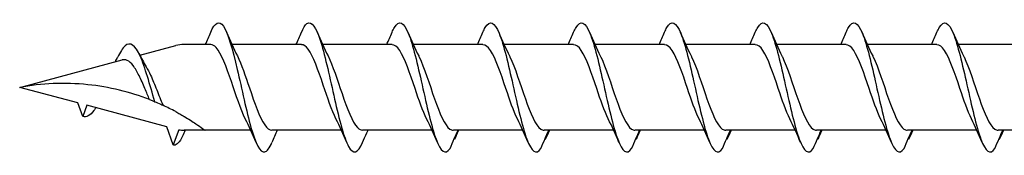
# Model space of a CAD drawing. Units: millimetres. Extents: x 180 to 552, y 1487 to 2658.
# Drawn here: x 252 to 283, y 2399 to 2404 of the extents above; entities that cross this region are included whole.
import ezdxf

# ---------------------------------------------------------------- set-up
doc = ezdxf.new("R2010")
doc.units = ezdxf.units.MM
doc.layers.add('SuP-Sichtbare-Kanten', color=7, linetype='Continuous', lineweight=25)

msp = doc.modelspace()

# ---------------------------------------------------------------- linework, layer by layer
at = {"layer": 'SuP-Sichtbare-Kanten'}
for p, q in [((255.94, 2402.527), (257.055, 2402.826)), ((258.143, 2402.86), (257.315, 2402.86)), ((260.961, 2402.86), (258.805, 2402.86)), ((263.778, 2402.86), (261.622, 2402.86)), ((266.601, 2402.86), (264.445, 2402.86)), ((269.423, 2402.86), (267.267, 2402.86)), ((272.246, 2402.86), (270.09, 2402.86)), ((275.068, 2402.86), (272.912, 2402.86)), ((277.89, 2402.86), (275.734, 2402.86)), ((280.713, 2402.86), (278.557, 2402.86)), ((283.535, 2402.86), (281.379, 2402.86)), ((252.206, 2401.527), (255.393, 2402.381)), ((254.011, 2401.043), (252.206, 2401.527)), ((254.164, 2400.625), (254.011, 2401.043)), ((254.289, 2400.969), (254.164, 2400.625)), ((256.775, 2400.303), (254.289, 2400.969)), ((256.981, 2399.736), (256.775, 2400.303)), ((257.153, 2400.207), (256.981, 2399.736)), ((257.967, 2400.194), (257.315, 2400.194)), ((259.385, 2400.194), (257.967, 2400.194)), ((262.202, 2400.194), (260.046, 2400.194)), ((265.02, 2400.194), (262.864, 2400.194)), ((267.843, 2400.194), (265.686, 2400.194)), ((270.665, 2400.194), (268.509, 2400.194)), ((273.487, 2400.194), (271.331, 2400.194)), ((276.31, 2400.194), (274.154, 2400.194)), ((279.132, 2400.194), (276.976, 2400.194)), ((281.955, 2400.194), (279.798, 2400.194)), ((284.777, 2400.194), (282.621, 2400.194))]:
    msp.add_line(p, q, dxfattribs=at)
for centre, start, end in [((257.315, 2401.854), 90, 105), ((257.315, 2401.2), 260.7046, 270)]:
    msp.add_arc(centre, 1.006, start, end, dxfattribs=at)
for points, knots in [([(258.144, 2403.243), (258.275, 2403.548), (258.406, 2403.622), (258.538, 2403.432), (258.681, 2403.224), (258.825, 2402.706), (258.968, 2402.088), (259.11, 2401.475), (259.252, 2400.781), (259.394, 2400.28), (259.537, 2399.776), (259.68, 2399.482), (259.823, 2399.517), (259.897, 2399.535), (259.971, 2399.639), (260.045, 2399.811)], [1.021466, 1.021466, 1.021466, 1.021466, 1.89948, 1.89948, 1.89948, 2.859089, 2.859089, 2.859089, 3.809655, 3.809655, 3.809655, 4.766726, 4.766726, 4.766726, 5.26172, 5.26172, 5.26172, 5.26172]), ([(260.962, 2403.24), (261.019, 2403.376), (261.077, 2403.47), (261.134, 2403.512), (261.278, 2403.618), (261.422, 2403.394), (261.566, 2402.931), (261.709, 2402.473), (261.851, 2401.794), (261.993, 2401.165), (262.138, 2400.526), (262.283, 2399.956), (262.428, 2399.69), (262.573, 2399.424), (262.717, 2399.47), (262.862, 2399.808)], [7.304651, 7.304651, 7.304651, 7.304651, 7.689362, 7.689362, 7.689362, 8.652764, 8.652764, 8.652764, 9.605566, 9.605566, 9.605566, 10.574268, 10.574268, 10.574268, 11.542971, 11.542971, 11.542971, 11.542971]), ([(263.779, 2403.242), (263.804, 2403.3), (263.828, 2403.351), (263.853, 2403.392), (263.997, 2403.635), (264.141, 2403.566), (264.285, 2403.212), (264.427, 2402.863), (264.57, 2402.245), (264.712, 2401.607), (264.857, 2400.957), (265.002, 2400.304), (265.147, 2399.915), (265.292, 2399.526), (265.436, 2399.412), (265.581, 2399.621)], [13.587836, 13.587836, 13.587836, 13.587836, 13.752084, 13.752084, 13.752084, 14.715487, 14.715487, 14.715487, 15.668289, 15.668289, 15.668289, 16.636991, 16.636991, 16.636991, 17.605693, 17.605693, 17.605693, 17.605693]), ([(266.602, 2403.242), (266.626, 2403.3), (266.651, 2403.351), (266.675, 2403.392), (266.819, 2403.635), (266.963, 2403.566), (267.107, 2403.212), (267.25, 2402.863), (267.392, 2402.245), (267.535, 2401.607), (267.68, 2400.957), (267.824, 2400.304), (267.969, 2399.915), (268.114, 2399.526), (268.259, 2399.412), (268.404, 2399.621)], [13.587836, 13.587836, 13.587836, 13.587836, 13.752084, 13.752084, 13.752084, 14.715487, 14.715487, 14.715487, 15.668289, 15.668289, 15.668289, 16.636991, 16.636991, 16.636991, 17.605693, 17.605693, 17.605693, 17.605693]), ([(269.424, 2403.242), (269.449, 2403.3), (269.473, 2403.351), (269.498, 2403.392), (269.642, 2403.635), (269.786, 2403.566), (269.93, 2403.212), (270.072, 2402.863), (270.215, 2402.245), (270.357, 2401.607), (270.502, 2400.957), (270.647, 2400.304), (270.792, 2399.915), (270.936, 2399.526), (271.081, 2399.412), (271.226, 2399.621)], [13.587836, 13.587836, 13.587836, 13.587836, 13.752084, 13.752084, 13.752084, 14.715487, 14.715487, 14.715487, 15.668289, 15.668289, 15.668289, 16.636991, 16.636991, 16.636991, 17.605693, 17.605693, 17.605693, 17.605693]), ([(272.247, 2403.242), (272.271, 2403.3), (272.296, 2403.351), (272.32, 2403.392), (272.464, 2403.635), (272.608, 2403.566), (272.752, 2403.212), (272.895, 2402.863), (273.037, 2402.245), (273.18, 2401.607), (273.324, 2400.957), (273.469, 2400.304), (273.614, 2399.915), (273.759, 2399.526), (273.904, 2399.412), (274.048, 2399.621)], [13.587836, 13.587836, 13.587836, 13.587836, 13.752084, 13.752084, 13.752084, 14.715487, 14.715487, 14.715487, 15.668289, 15.668289, 15.668289, 16.636991, 16.636991, 16.636991, 17.605693, 17.605693, 17.605693, 17.605693]), ([(275.069, 2403.242), (275.093, 2403.3), (275.118, 2403.351), (275.143, 2403.392), (275.287, 2403.635), (275.431, 2403.566), (275.575, 2403.212), (275.717, 2402.863), (275.859, 2402.245), (276.002, 2401.607), (276.147, 2400.957), (276.292, 2400.304), (276.436, 2399.915), (276.581, 2399.526), (276.726, 2399.412), (276.871, 2399.621)], [13.587836, 13.587836, 13.587836, 13.587836, 13.752084, 13.752084, 13.752084, 14.715487, 14.715487, 14.715487, 15.668289, 15.668289, 15.668289, 16.636991, 16.636991, 16.636991, 17.605693, 17.605693, 17.605693, 17.605693]), ([(277.891, 2403.242), (277.916, 2403.3), (277.94, 2403.351), (277.965, 2403.392), (278.109, 2403.635), (278.253, 2403.566), (278.397, 2403.212), (278.539, 2402.863), (278.682, 2402.245), (278.824, 2401.607), (278.969, 2400.957), (279.114, 2400.304), (279.259, 2399.915), (279.404, 2399.526), (279.548, 2399.412), (279.693, 2399.621)], [13.587836, 13.587836, 13.587836, 13.587836, 13.752084, 13.752084, 13.752084, 14.715487, 14.715487, 14.715487, 15.668289, 15.668289, 15.668289, 16.636991, 16.636991, 16.636991, 17.605693, 17.605693, 17.605693, 17.605693]), ([(280.714, 2403.242), (280.738, 2403.3), (280.763, 2403.351), (280.787, 2403.392), (280.931, 2403.635), (281.075, 2403.566), (281.219, 2403.212), (281.362, 2402.863), (281.504, 2402.245), (281.647, 2401.607), (281.792, 2400.957), (281.936, 2400.304), (282.081, 2399.915), (282.226, 2399.526), (282.371, 2399.412), (282.516, 2399.621)], [13.587836, 13.587836, 13.587836, 13.587836, 13.752084, 13.752084, 13.752084, 14.715487, 14.715487, 14.715487, 15.668289, 15.668289, 15.668289, 16.636991, 16.636991, 16.636991, 17.605693, 17.605693, 17.605693, 17.605693]), ([(256.403, 2401.082), (256.253, 2401.612), (256.103, 2402.16), (255.953, 2402.497), (255.796, 2402.849), (255.639, 2402.959), (255.482, 2402.818), (255.405, 2402.748), (255.327, 2402.621), (255.25, 2402.461)], [2.861299, 2.861299, 2.861299, 2.861299, 3.864192, 3.864192, 3.864192, 4.91465, 4.91465, 4.91465, 5.431994, 5.431994, 5.431994, 5.431994]), ([(259.217, 2400.548), (259.074, 2400.839), (258.93, 2401.284), (258.787, 2401.707), (258.629, 2402.173), (258.471, 2402.593), (258.313, 2402.766), (258.256, 2402.828), (258.2, 2402.858), (258.143, 2402.857)], [-3.966443, -3.966443, -3.966443, -3.966443, -3.005947, -3.005947, -3.005947, -1.948699, -1.948699, -1.948699, -1.570796, -1.570796, -1.570796, -1.570796]), ([(262.035, 2400.548), (261.904, 2400.814), (261.773, 2401.206), (261.643, 2401.594), (261.485, 2402.061), (261.328, 2402.505), (261.171, 2402.716), (261.101, 2402.811), (261.031, 2402.857), (260.961, 2402.856)], [-10.249629, -10.249629, -10.249629, -10.249629, -9.374264, -9.374264, -9.374264, -8.322931, -8.322931, -8.322931, -7.853982, -7.853982, -7.853982, -7.853982]), ([(264.853, 2400.549), (264.734, 2400.791), (264.615, 2401.135), (264.496, 2401.489), (264.336, 2401.963), (264.176, 2402.436), (264.017, 2402.676), (263.937, 2402.796), (263.858, 2402.856), (263.778, 2402.856)], [-16.532814, -16.532814, -16.532814, -16.532814, -15.736685, -15.736685, -15.736685, -14.668498, -14.668498, -14.668498, -14.137167, -14.137167, -14.137167, -14.137167]), ([(267.675, 2400.549), (267.556, 2400.791), (267.437, 2401.135), (267.318, 2401.489), (267.158, 2401.963), (266.999, 2402.436), (266.839, 2402.676), (266.76, 2402.796), (266.68, 2402.856), (266.601, 2402.856)], [-16.532814, -16.532814, -16.532814, -16.532814, -15.736685, -15.736685, -15.736685, -14.668498, -14.668498, -14.668498, -14.137167, -14.137167, -14.137167, -14.137167]), ([(270.498, 2400.549), (270.379, 2400.791), (270.26, 2401.135), (270.141, 2401.489), (269.981, 2401.963), (269.821, 2402.436), (269.662, 2402.676), (269.582, 2402.796), (269.503, 2402.856), (269.423, 2402.856)], [-16.532814, -16.532814, -16.532814, -16.532814, -15.736685, -15.736685, -15.736685, -14.668498, -14.668498, -14.668498, -14.137167, -14.137167, -14.137167, -14.137167]), ([(273.32, 2400.549), (273.201, 2400.791), (273.082, 2401.135), (272.963, 2401.489), (272.803, 2401.963), (272.644, 2402.436), (272.484, 2402.676), (272.404, 2402.796), (272.325, 2402.856), (272.246, 2402.856)], [-16.532814, -16.532814, -16.532814, -16.532814, -15.736685, -15.736685, -15.736685, -14.668498, -14.668498, -14.668498, -14.137167, -14.137167, -14.137167, -14.137167]), ([(276.142, 2400.549), (276.023, 2400.791), (275.904, 2401.135), (275.785, 2401.489), (275.626, 2401.963), (275.466, 2402.436), (275.306, 2402.676), (275.227, 2402.796), (275.147, 2402.856), (275.068, 2402.856)], [-16.532814, -16.532814, -16.532814, -16.532814, -15.736685, -15.736685, -15.736685, -14.668498, -14.668498, -14.668498, -14.137167, -14.137167, -14.137167, -14.137167]), ([(278.965, 2400.549), (278.846, 2400.791), (278.727, 2401.135), (278.608, 2401.489), (278.448, 2401.963), (278.288, 2402.436), (278.129, 2402.676), (278.049, 2402.796), (277.97, 2402.856), (277.89, 2402.856)], [-16.532814, -16.532814, -16.532814, -16.532814, -15.736685, -15.736685, -15.736685, -14.668498, -14.668498, -14.668498, -14.137167, -14.137167, -14.137167, -14.137167]), ([(281.787, 2400.549), (281.668, 2400.791), (281.549, 2401.135), (281.43, 2401.489), (281.27, 2401.963), (281.111, 2402.436), (280.951, 2402.676), (280.872, 2402.796), (280.792, 2402.856), (280.713, 2402.856)], [-16.532814, -16.532814, -16.532814, -16.532814, -15.736685, -15.736685, -15.736685, -14.668498, -14.668498, -14.668498, -14.137167, -14.137167, -14.137167, -14.137167]), ([(255.181, 2402.324), (255.193, 2402.347), (255.204, 2402.371), (255.227, 2402.417), (255.239, 2402.44), (255.25, 2402.463)], [0.09346723, 0.09346723, 0.09346723, 0.09346723, 0.10959337, 0.10959337, 0.12531801, 0.12531801, 0.12531801, 0.12531801]), ([(256.242, 2401.147), (256.196, 2401.259), (256.148, 2401.375), (256.04, 2401.633), (255.979, 2401.771), (255.856, 2402.017), (255.795, 2402.122), (255.672, 2402.284), (255.61, 2402.34), (255.496, 2402.39), (255.445, 2402.395), (255.393, 2402.381)], [0.5513387, 0.5513387, 0.5513387, 0.5513387, 0.6263166, 0.6263166, 0.7195368, 0.7195368, 0.8096423, 0.8096423, 0.8966728, 0.8966728, 0.9658893, 0.9658893, 0.9658893, 0.9658893]), ([(258.972, 2402.505), (259.097, 2402.251), (259.222, 2401.883), (259.347, 2401.511), (259.505, 2401.042), (259.663, 2400.585), (259.821, 2400.359), (259.896, 2400.251), (259.971, 2400.197), (260.046, 2400.198)], [2.316742, 2.316742, 2.316742, 2.316742, 3.153372, 3.153372, 3.153372, 4.208973, 4.208973, 4.208973, 4.712389, 4.712389, 4.712389, 4.712389]), ([(261.79, 2402.506), (261.935, 2402.212), (262.08, 2401.76), (262.225, 2401.333), (262.385, 2400.862), (262.545, 2400.441), (262.705, 2400.276), (262.758, 2400.222), (262.811, 2400.196), (262.864, 2400.197)], [8.599927, 8.599927, 8.599927, 8.599927, 9.570965, 9.570965, 9.570965, 10.641448, 10.641448, 10.641448, 10.995574, 10.995574, 10.995574, 10.995574]), ([(264.607, 2402.506), (264.612, 2402.497), (264.617, 2402.487), (264.621, 2402.478), (264.781, 2402.145), (264.94, 2401.625), (265.099, 2401.168), (265.259, 2400.712), (265.418, 2400.339), (265.577, 2400.23), (265.612, 2400.206), (265.647, 2400.195), (265.682, 2400.196)], [14.883113, 14.883113, 14.883113, 14.883113, 14.914179, 14.914179, 14.914179, 15.980151, 15.980151, 15.980151, 17.045272, 17.045272, 17.045272, 17.27876, 17.27876, 17.27876, 17.27876]), ([(267.43, 2402.506), (267.434, 2402.497), (267.439, 2402.487), (267.444, 2402.478), (267.603, 2402.145), (267.762, 2401.625), (267.922, 2401.168), (268.081, 2400.712), (268.24, 2400.339), (268.399, 2400.23), (268.434, 2400.206), (268.469, 2400.195), (268.504, 2400.196)], [14.883113, 14.883113, 14.883113, 14.883113, 14.914179, 14.914179, 14.914179, 15.980151, 15.980151, 15.980151, 17.045272, 17.045272, 17.045272, 17.27876, 17.27876, 17.27876, 17.27876]), ([(270.252, 2402.506), (270.257, 2402.497), (270.262, 2402.487), (270.266, 2402.478), (270.426, 2402.145), (270.585, 2401.625), (270.744, 2401.168), (270.903, 2400.712), (271.063, 2400.339), (271.222, 2400.23), (271.257, 2400.206), (271.292, 2400.195), (271.327, 2400.196)], [14.883113, 14.883113, 14.883113, 14.883113, 14.914179, 14.914179, 14.914179, 15.980151, 15.980151, 15.980151, 17.045272, 17.045272, 17.045272, 17.27876, 17.27876, 17.27876, 17.27876]), ([(273.075, 2402.506), (273.079, 2402.497), (273.084, 2402.487), (273.089, 2402.478), (273.248, 2402.145), (273.407, 2401.625), (273.567, 2401.168), (273.726, 2400.712), (273.885, 2400.339), (274.044, 2400.23), (274.079, 2400.206), (274.114, 2400.195), (274.149, 2400.196)], [14.883113, 14.883113, 14.883113, 14.883113, 14.914179, 14.914179, 14.914179, 15.980151, 15.980151, 15.980151, 17.045272, 17.045272, 17.045272, 17.27876, 17.27876, 17.27876, 17.27876]), ([(275.897, 2402.506), (275.902, 2402.497), (275.906, 2402.487), (275.911, 2402.478), (276.07, 2402.145), (276.23, 2401.625), (276.389, 2401.168), (276.548, 2400.712), (276.707, 2400.339), (276.867, 2400.23), (276.902, 2400.206), (276.936, 2400.195), (276.971, 2400.196)], [14.883113, 14.883113, 14.883113, 14.883113, 14.914179, 14.914179, 14.914179, 15.980151, 15.980151, 15.980151, 17.045272, 17.045272, 17.045272, 17.27876, 17.27876, 17.27876, 17.27876]), ([(278.719, 2402.506), (278.724, 2402.497), (278.729, 2402.487), (278.733, 2402.478), (278.893, 2402.145), (279.052, 2401.625), (279.211, 2401.168), (279.371, 2400.712), (279.53, 2400.339), (279.689, 2400.23), (279.724, 2400.206), (279.759, 2400.195), (279.794, 2400.196)], [14.883113, 14.883113, 14.883113, 14.883113, 14.914179, 14.914179, 14.914179, 15.980151, 15.980151, 15.980151, 17.045272, 17.045272, 17.045272, 17.27876, 17.27876, 17.27876, 17.27876]), ([(281.542, 2402.506), (281.546, 2402.497), (281.551, 2402.487), (281.556, 2402.478), (281.715, 2402.145), (281.874, 2401.625), (282.034, 2401.168), (282.193, 2400.712), (282.352, 2400.339), (282.511, 2400.23), (282.546, 2400.206), (282.581, 2400.195), (282.616, 2400.196)], [14.883113, 14.883113, 14.883113, 14.883113, 14.914179, 14.914179, 14.914179, 15.980151, 15.980151, 15.980151, 17.045272, 17.045272, 17.045272, 17.27876, 17.27876, 17.27876, 17.27876]), ([(256.137, 2402.168), (256.184, 2402.09), (256.229, 2402.001), (256.339, 2401.764), (256.402, 2401.611), (256.529, 2401.293), (256.591, 2401.131), (256.654, 2400.976), (256.655, 2400.974), (256.656, 2400.971)], [0.9579235, 0.9579235, 0.9579235, 0.9579235, 1.0273012, 1.0273012, 1.1262072, 1.1262072, 1.2283131, 1.2283131, 1.2302765, 1.2302765, 1.2302765, 1.2302765]), ([(256.242, 2401.147), (255.64, 2401.381), (254.986, 2401.542), (253.606, 2401.686), (252.881, 2401.652), (252.206, 2401.527)], [1.9547898, 1.9547898, 1.9547898, 1.9547898, 2.339871, 2.339871, 2.7564931, 2.7564931, 2.7564931, 2.7564931]), ([(256.242, 2401.147), (256.26, 2401.14), (256.279, 2401.132), (256.33, 2401.112), (256.367, 2401.097), (256.403, 2401.082)], [-0.1083607, -0.1083607, -0.1083607, -0.1083607, -0.0693059, -0.0693059, 0, 0, 0, 0]), ([(256.403, 2401.082), (256.462, 2401.057), (256.525, 2401.03), (256.612, 2400.991), (256.634, 2400.981), (256.656, 2400.971)], [-0.1924871, -0.1924871, -0.1924871, -0.1924871, -0.1056412, -0.1056412, -0.0766192, -0.0766192, -0.0766192, -0.0766192]), ([(254.571, 2400.894), (254.552, 2400.863), (254.533, 2400.834), (254.514, 2400.808), (254.397, 2400.648), (254.28, 2400.588), (254.164, 2400.625)], [6.9453405, 6.9453405, 6.9453405, 6.9453405, 7.0733246, 7.0733246, 7.0733246, 7.8539816, 7.8539816, 7.8539816, 7.8539816]), ([(257.055, 2400.772), (257.099, 2400.749), (257.142, 2400.725), (257.229, 2400.676), (257.273, 2400.65), (257.315, 2400.626)], [-0.0617054, -0.0617054, -0.0617054, -0.0617054, -0.0320196, -0.0320196, -0.00000967, -0.00000967, -0.00000967, -0.00000967]), ([(257.315, 2400.626), (257.32, 2400.623), (257.324, 2400.62), (257.449, 2400.546), (257.583, 2400.461), (257.76, 2400.342), (257.836, 2400.289), (257.939, 2400.214), (257.967, 2400.194), (257.967, 2400.194)], [-0.2519293, -0.2519293, -0.2519293, -0.2519293, -0.2485558, -0.2485558, -0.1560347, -0.1560347, -0.0780173, -0.0780173, 0, 0, 0, 0]), ([(262.862, 2399.808), (262.905, 2399.909), (262.95, 2400.011), (263.007, 2400.139), (263.019, 2400.166), (263.031, 2400.194)], [0, 0, 0, 0, 0.06729654, 0.06729654, 0.08547102, 0.08547102, 0.08547102, 0.08547102]), ([(265.581, 2399.621), (265.624, 2399.725), (265.668, 2399.83), (265.751, 2400.02), (265.79, 2400.107), (265.83, 2400.194)], [0, 0, 0, 0, 0.0672965, 0.0672965, 0.1238973, 0.1238973, 0.1238973, 0.1238973]), ([(265.838, 2400.194), (265.825, 2400.153), (265.81, 2400.112), (265.771, 2400.017), (265.746, 2399.96), (265.719, 2399.906)], [0.0191204, 0.0191204, 0.0191204, 0.0191204, 0.0648208, 0.0648208, 0.130601, 0.130601, 0.130601, 0.130601]), ([(268.404, 2399.621), (268.447, 2399.725), (268.491, 2399.83), (268.573, 2400.02), (268.612, 2400.107), (268.652, 2400.194)], [0, 0, 0, 0, 0.0672965, 0.0672965, 0.1238973, 0.1238973, 0.1238973, 0.1238973]), ([(268.66, 2400.194), (268.647, 2400.153), (268.632, 2400.112), (268.593, 2400.017), (268.568, 2399.96), (268.541, 2399.906)], [0.0191204, 0.0191204, 0.0191204, 0.0191204, 0.0648208, 0.0648208, 0.130601, 0.130601, 0.130601, 0.130601]), ([(271.226, 2399.621), (271.269, 2399.725), (271.313, 2399.83), (271.396, 2400.02), (271.435, 2400.107), (271.474, 2400.194)], [0, 0, 0, 0, 0.0672965, 0.0672965, 0.1238973, 0.1238973, 0.1238973, 0.1238973]), ([(271.483, 2400.194), (271.469, 2400.153), (271.454, 2400.112), (271.416, 2400.017), (271.39, 2399.96), (271.364, 2399.906)], [0.0191204, 0.0191204, 0.0191204, 0.0191204, 0.0648208, 0.0648208, 0.130601, 0.130601, 0.130601, 0.130601]), ([(274.048, 2399.621), (274.091, 2399.725), (274.136, 2399.83), (274.218, 2400.02), (274.257, 2400.107), (274.297, 2400.194)], [0, 0, 0, 0, 0.0672965, 0.0672965, 0.1238973, 0.1238973, 0.1238973, 0.1238973]), ([(274.305, 2400.194), (274.292, 2400.153), (274.277, 2400.112), (274.238, 2400.017), (274.213, 2399.96), (274.186, 2399.906)], [0.0191204, 0.0191204, 0.0191204, 0.0191204, 0.0648208, 0.0648208, 0.130601, 0.130601, 0.130601, 0.130601]), ([(276.871, 2399.621), (276.914, 2399.725), (276.958, 2399.83), (277.041, 2400.02), (277.079, 2400.107), (277.119, 2400.194)], [0, 0, 0, 0, 0.0672965, 0.0672965, 0.1238973, 0.1238973, 0.1238973, 0.1238973]), ([(277.127, 2400.194), (277.114, 2400.153), (277.099, 2400.112), (277.061, 2400.017), (277.035, 2399.96), (277.009, 2399.906)], [0.0191204, 0.0191204, 0.0191204, 0.0191204, 0.0648208, 0.0648208, 0.130601, 0.130601, 0.130601, 0.130601]), ([(279.693, 2399.621), (279.736, 2399.725), (279.78, 2399.83), (279.863, 2400.02), (279.902, 2400.107), (279.942, 2400.194)], [0, 0, 0, 0, 0.0672965, 0.0672965, 0.1238973, 0.1238973, 0.1238973, 0.1238973]), ([(279.95, 2400.194), (279.937, 2400.153), (279.922, 2400.112), (279.883, 2400.017), (279.858, 2399.96), (279.831, 2399.906)], [0.0191204, 0.0191204, 0.0191204, 0.0191204, 0.0648208, 0.0648208, 0.130601, 0.130601, 0.130601, 0.130601]), ([(282.516, 2399.621), (282.559, 2399.725), (282.603, 2399.83), (282.685, 2400.02), (282.724, 2400.107), (282.764, 2400.194)], [0, 0, 0, 0, 0.0672965, 0.0672965, 0.1238973, 0.1238973, 0.1238973, 0.1238973]), ([(282.772, 2400.194), (282.759, 2400.153), (282.744, 2400.112), (282.705, 2400.017), (282.68, 2399.96), (282.653, 2399.906)], [0.0191204, 0.0191204, 0.0191204, 0.0191204, 0.0648208, 0.0648208, 0.130601, 0.130601, 0.130601, 0.130601]), ([(257.264, 2400.013), (257.178, 2399.822), (257.091, 2399.722), (257.004, 2399.731), (256.997, 2399.732), (256.989, 2399.734), (256.981, 2399.736)], [0.9397751, 0.9397751, 0.9397751, 0.9397751, 1.5196872, 1.5196872, 1.5196872, 1.5707963, 1.5707963, 1.5707963, 1.5707963])]:
    msp.add_open_spline(points, degree=3, knots=knots, dxfattribs=at)
for points in [[(257.976, 2402.86), (258.033, 2402.987), (258.089, 2403.115), (258.144, 2403.243)], [(258.637, 2403.243), (258.744, 2402.993), (258.854, 2402.744), (258.972, 2402.506)], [(260.794, 2402.86), (260.851, 2402.987), (260.907, 2403.115), (260.962, 2403.243)], [(261.454, 2403.243), (261.561, 2402.993), (261.672, 2402.744), (261.79, 2402.506)], [(263.611, 2402.86), (263.669, 2402.987), (263.724, 2403.115), (263.779, 2403.243)], [(264.272, 2403.243), (264.379, 2402.993), (264.49, 2402.744), (264.607, 2402.506)], [(266.434, 2402.86), (266.491, 2402.987), (266.547, 2403.115), (266.602, 2403.243)], [(267.094, 2403.243), (267.201, 2402.993), (267.312, 2402.744), (267.43, 2402.506)], [(269.256, 2402.86), (269.313, 2402.987), (269.369, 2403.115), (269.424, 2403.243)], [(269.917, 2403.243), (270.024, 2402.993), (270.134, 2402.744), (270.252, 2402.506)], [(272.078, 2402.86), (272.136, 2402.987), (272.192, 2403.115), (272.247, 2403.243)], [(272.739, 2403.243), (272.846, 2402.993), (272.957, 2402.744), (273.075, 2402.506)], [(274.901, 2402.86), (274.958, 2402.987), (275.014, 2403.115), (275.069, 2403.243)], [(275.562, 2403.243), (275.669, 2402.993), (275.779, 2402.744), (275.897, 2402.506)], [(277.723, 2402.86), (277.781, 2402.987), (277.836, 2403.115), (277.891, 2403.243)], [(278.384, 2403.243), (278.491, 2402.993), (278.602, 2402.744), (278.719, 2402.506)], [(280.546, 2402.86), (280.603, 2402.987), (280.659, 2403.115), (280.714, 2403.243)], [(281.206, 2403.243), (281.313, 2402.993), (281.424, 2402.744), (281.542, 2402.506)], [(255.912, 2402.583), (255.984, 2402.439), (256.059, 2402.299), (256.137, 2402.168)], [(257.055, 2400.772), (256.923, 2400.843), (256.789, 2400.909), (256.656, 2400.971)], [(259.553, 2399.81), (259.446, 2400.061), (259.335, 2400.31), (259.217, 2400.548)], [(262.37, 2399.81), (262.264, 2400.061), (262.153, 2400.31), (262.035, 2400.548)], [(265.188, 2399.81), (265.081, 2400.061), (264.971, 2400.31), (264.853, 2400.548)], [(268.011, 2399.81), (267.904, 2400.061), (267.793, 2400.31), (267.675, 2400.548)], [(270.833, 2399.81), (270.726, 2400.061), (270.615, 2400.31), (270.498, 2400.548)], [(273.655, 2399.81), (273.548, 2400.061), (273.438, 2400.31), (273.32, 2400.548)], [(276.478, 2399.81), (276.371, 2400.061), (276.26, 2400.31), (276.142, 2400.548)], [(279.3, 2399.81), (279.193, 2400.061), (279.083, 2400.31), (278.965, 2400.548)], [(282.123, 2399.81), (282.016, 2400.061), (281.905, 2400.31), (281.787, 2400.548)], [(257.349, 2400.194), (257.32, 2400.132), (257.292, 2400.071), (257.264, 2400.009)], [(260.213, 2400.194), (260.156, 2400.067), (260.1, 2399.939), (260.045, 2399.81)], [(265.849, 2400.194), (265.821, 2400.132), (265.794, 2400.07), (265.766, 2400.008)], [(268.671, 2400.194), (268.644, 2400.132), (268.616, 2400.07), (268.589, 2400.008)], [(271.494, 2400.194), (271.466, 2400.132), (271.438, 2400.07), (271.411, 2400.008)], [(274.316, 2400.194), (274.288, 2400.132), (274.261, 2400.07), (274.234, 2400.008)], [(277.139, 2400.194), (277.111, 2400.132), (277.083, 2400.07), (277.056, 2400.008)], [(279.961, 2400.194), (279.933, 2400.132), (279.906, 2400.07), (279.878, 2400.008)], [(282.783, 2400.194), (282.756, 2400.132), (282.728, 2400.07), (282.701, 2400.008)], [(265.719, 2399.906), (265.715, 2399.911), (265.712, 2399.916), (265.708, 2399.921)], [(268.541, 2399.906), (268.538, 2399.911), (268.534, 2399.916), (268.531, 2399.921)], [(271.364, 2399.906), (271.36, 2399.911), (271.357, 2399.916), (271.353, 2399.921)], [(274.186, 2399.906), (274.183, 2399.911), (274.179, 2399.916), (274.175, 2399.921)], [(277.009, 2399.906), (277.005, 2399.911), (277.001, 2399.916), (276.998, 2399.921)], [(279.831, 2399.906), (279.827, 2399.911), (279.824, 2399.916), (279.82, 2399.921)], [(282.653, 2399.906), (282.65, 2399.911), (282.646, 2399.916), (282.643, 2399.921)]]:
    msp.add_open_spline(points, degree=3, dxfattribs=at)

doc.saveas('drawing.dxf')
